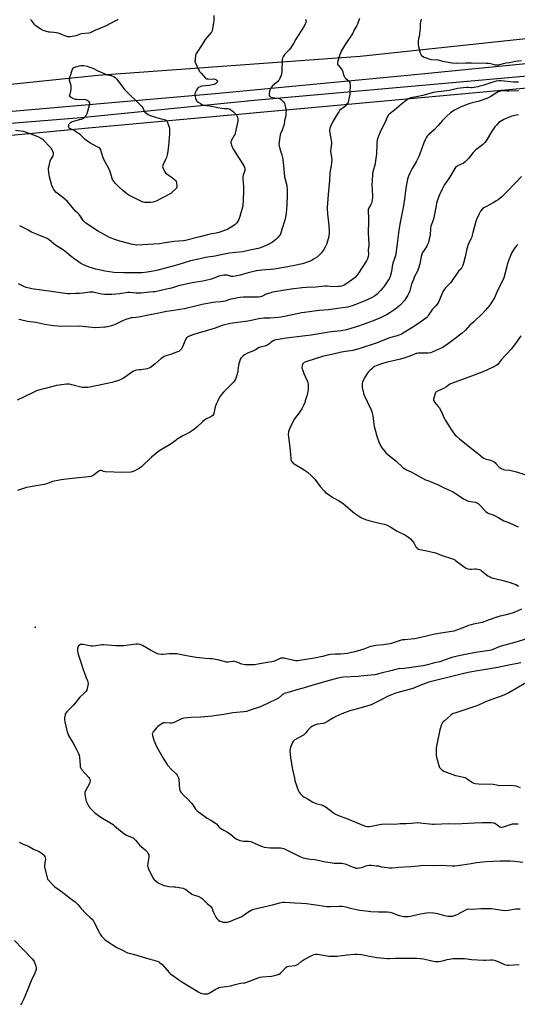
# Model space of a CAD drawing. Units: inches. Extents: x 1171770 to 1177770, y 533459 to 537459.
# Drawn here: x 1174311 to 1174738, y 535313 to 536157 of the extents above; entities that cross this region are included whole.
import ezdxf

# ---------------------------------------------------------------- set-up
doc = ezdxf.new("R2010")
doc.units = ezdxf.units.IN
doc.header["$MEASUREMENT"] = 0
for name, color, linetype in [('ELEV-Spot Elevation', 7, 'Continuous'), ('NTRL-Farm Land', 3, 'Continuous'), ('TRANS-Road', 130, 'Continuous'), ('Undefined', 1, 'Continuous')]:
    doc.layers.add(name, color=color, linetype=linetype)

msp = doc.modelspace()

# ---------------------------------------------------------------- linework, layer by layer
at = {"layer": 'ELEV-Spot Elevation'}
msp.add_point((1174324.35, 535636.36, 310.31), dxfattribs=at)
at = {"layer": 'NTRL-Farm Land'}
msp.add_lwpolyline([(1173618.96, 535110.3), (1173565.81, 535480.41), (1173632.18, 535493), (1173653.33, 535501.35), (1173672.82, 535513.43), (1173701.82, 535537.16), (1173720.86, 535872.62), (1173730.33, 535963.43), (1173743.99, 535986.07), (1173769.22, 536006.31), (1173833.27, 536016.11), (1174164.76, 536044.95), (1174373.21, 536064.66), (1174834.04, 536106.74)], dxfattribs=at)
msp.add_polyline3d([(1174809.32, 536147.6, 0), (1174603.03, 536125.51, 0), (1174377.97, 536109.3, 0), (1174150.41, 536085.73, 0), (1173853.45, 536056.84, 0), (1173680.09, 536039.23, 0)], dxfattribs=at)
at = {"layer": 'TRANS-Road'}
for points in [[(1173635.49, 536018.89), (1173790.02, 536029.25), (1173928.17, 536042.84), (1174049.6, 536053.46), (1174178.25, 536067.8), (1174294.79, 536077.66), (1174478.57, 536093.7), (1174643.79, 536109.49), (1174782.84, 536123.21)], [(1174772.02, 536110.86), (1174512.01, 536087.74), (1174363.75, 536072.92), (1174228.88, 536062.09), (1174086.74, 536047.08), (1173990.15, 536039.32), (1173851.43, 536027.59), (1173746.92, 536016.34), (1173704.45, 536011.77)]]:
    msp.add_lwpolyline(points, dxfattribs=at)
at = {"layer": 'Undefined'}
for points, elevation in [([(1174477.48, 536160.69), (1174477.4, 536155.92), (1174477.31, 536154.22), (1174476.02, 536147.83), (1174475.68, 536146.72), (1174475.26, 536145.97), (1174471.72, 536142.01), (1174470.14, 536140.03), (1174467.5, 536135.72), (1174462.52, 536128.32), (1174462.17, 536127.52), (1174461.91, 536126.37), (1174461.38, 536122.82), (1174461.28, 536121.36), (1174461.43, 536120.53), (1174461.96, 536119.22), (1174465.26, 536112.71), (1174466.51, 536111.11), (1174470.23, 536107.01), (1174470.67, 536106.68), (1174471.15, 536106.44), (1174472.26, 536106.24), (1174475.18, 536106.13), (1174477.55, 536106.27), (1174478.33, 536106.18), (1174479.33, 536105.7), (1174480.21, 536105.04), (1174480.65, 536104.49), (1174480.69, 536104.11), (1174480.52, 536103.71), (1174480.22, 536103.3), (1174479.24, 536102.34), (1174478.51, 536101.9), (1174477.41, 536101.48), (1174475.99, 536101.14), (1174473.4, 536100.7), (1174467.04, 536100), (1174465.72, 536099.56), (1174464.26, 536098.81), (1174463.46, 536098.11), (1174462.62, 536096.61), (1174461.36, 536093.65), (1174461.18, 536092.83), (1174461.19, 536092.27), (1174461.41, 536091.13), (1174461.87, 536089.41), (1174462.15, 536088.58), (1174462.53, 536087.82), (1174463.06, 536087.23), (1174464.15, 536086.36), (1174466.03, 536085.05), (1174467.27, 536084.32), (1174468.2, 536083.93), (1174469.26, 536083.66), (1174475.41, 536082.8), (1174480.83, 536081.85), (1174484.42, 536081.13), (1174486.46, 536080.92), (1174489.37, 536080.84), (1174490.66, 536080.59), (1174491.35, 536080.3), (1174492.07, 536079.83), (1174494.3, 536077.95), (1174497.1, 536074.87), (1174497.6, 536074.16), (1174497.91, 536073.41), (1174498.21, 536071.52), (1174498.15, 536070.12), (1174495.82, 536059.71), (1174495.45, 536058.6), (1174495.07, 536057.8), (1174492.36, 536053.19), (1174492.09, 536052.4), (1174492.04, 536051.36), (1174492.25, 536050.52), (1174492.69, 536049.42), (1174494.16, 536046.16), (1174494.83, 536044.89), (1174496.59, 536041.98), (1174501.78, 536034.11), (1174503.5, 536031.15), (1174504.05, 536029.85), (1174504.23, 536028.41), (1174504.17, 536027.85), (1174503.93, 536027.03), (1174502.7, 536023.98), (1174502.46, 536022.3), (1174502.43, 536020.58), (1174502.84, 536013.9), (1174502.84, 536011.31), (1174502.57, 536001.71), (1174502.25, 535998.22), (1174501.97, 535996.25), (1174499.88, 535988.29), (1174499.09, 535985.8), (1174498.23, 535984.28), (1174497.23, 535982.86), (1174496.49, 535982.13), (1174495.44, 535981.32), (1174492.32, 535979.2), (1174489.52, 535977.53), (1174487.6, 535976.73), (1174481.77, 535974.54), (1174479.6, 535974.06), (1174475.66, 535973.53), (1174473.2, 535973.05), (1174465.62, 535970.93), (1174453.14, 535967.88), (1174451.37, 535967.54), (1174443.37, 535966.84), (1174433.96, 535965.36), (1174431.05, 535965.03), (1174426.06, 535964.62), (1174411.45, 535963.91), (1174409.86, 535963.99), (1174407.9, 535964.36), (1174403.37, 535965.42), (1174396.91, 535967.21), (1174394.42, 535967.95), (1174391.75, 535968.87), (1174387.38, 535970.76), (1174385.52, 535971.65), (1174377.85, 535976.02), (1174367.82, 535982.74), (1174366.69, 535983.71), (1174365.45, 535984.99), (1174364.76, 535985.91), (1174362.74, 535989.04), (1174362.04, 535989.96), (1174360.89, 535991.26), (1174358.83, 535993.05), (1174357.64, 535994.29), (1174353.22, 535999.9), (1174351.94, 536001.1), (1174347.94, 536004.53), (1174343.08, 536008.28), (1174342.05, 536009.27), (1174340.93, 536010.55), (1174340.31, 536011.51), (1174339.27, 536013.54), (1174338.69, 536014.84), (1174338.33, 536015.95), (1174336.64, 536022.46), (1174335.95, 536026.42), (1174335.76, 536028.73), (1174335.76, 536029.9), (1174335.87, 536030.77), (1174337.09, 536035.65), (1174337.36, 536036.49), (1174337.73, 536037.29), (1174339.29, 536039.84), (1174339.69, 536040.62), (1174339.99, 536041.68), (1174340.01, 536042.22), (1174339.92, 536042.76), (1174339.4, 536044.09), (1174338.5, 536045.92), (1174337.9, 536046.8), (1174337.04, 536047.83), (1174331.04, 536053.95), (1174329.37, 536055.15), (1174327.44, 536056.24), (1174325.96, 536056.94), (1174324.1, 536057.69), (1174319.22, 536059.56), (1174315.94, 536060.68), (1174314.24, 536061.08), (1174307.49, 536061.98)], 322), ([(1174602.53, 536157.99), (1174600.66, 536153.05), (1174600.12, 536152.03), (1174597.88, 536148.32), (1174596.69, 536145.57), (1174590.07, 536135.63), (1174586.81, 536130.03), (1174586.1, 536128.45), (1174585.59, 536127.08), (1174583.57, 536120.28), (1174583.5, 536119.72), (1174583.55, 536119.18), (1174583.85, 536118.43), (1174584.19, 536117.98), (1174585.98, 536116.11), (1174587.11, 536114.49), (1174587.8, 536113.28), (1174588.17, 536112.22), (1174588.81, 536109.47), (1174589.27, 536108.48), (1174589.92, 536107.59), (1174590.49, 536106.97), (1174592.86, 536104.95), (1174593.54, 536104.13), (1174594.08, 536103.24), (1174594.3, 536102.45), (1174594.36, 536101.31), (1174594.24, 536094.58), (1174594.15, 536093.13), (1174592.96, 536087.39), (1174592.65, 536086.31), (1174592.29, 536085.57), (1174591.15, 536083.98), (1174590.06, 536082.7), (1174589.21, 536082), (1174586.45, 536080.1), (1174585.37, 536079.07), (1174584.61, 536078.16), (1174582.56, 536074.54), (1174579.42, 536069.26), (1174577.51, 536065.41), (1174576.92, 536063.84), (1174576.74, 536062.54), (1174576.78, 536061.45), (1174577.7, 536056.65), (1174578.37, 536051.92), (1174578.34, 536050.77), (1174577.81, 536046.76), (1174577.67, 536044.43), (1174578.45, 536039.01), (1174578.62, 536036.96), (1174578.22, 536031.64), (1174577.38, 536027.36), (1174577.11, 536025.46), (1174576.63, 536019.12), (1174575.48, 536007.18), (1174574.91, 535999.86), (1174574.79, 535995.96), (1174574.82, 535994.47), (1174575.39, 535987.67), (1174575.85, 535983.36), (1174576.32, 535975.99), (1174576.31, 535974.23), (1174576.08, 535971.31), (1174575.69, 535969.33), (1174574.18, 535964.39), (1174573.33, 535962.56), (1174571.92, 535960.02), (1174569.8, 535957.21), (1174568.62, 535955.93), (1174566.04, 535953.64), (1174563.12, 535951.66), (1174561.85, 535950.94), (1174560.06, 535950.19), (1174553.47, 535947.92), (1174546.71, 535946.36), (1174537.53, 535944.5), (1174529.15, 535943.15), (1174518.73, 535942.24), (1174514, 535941.67), (1174507.1, 535940.04), (1174499.99, 535938.21), (1174495.67, 535937.25), (1174493.95, 535936.94), (1174493.37, 535936.91), (1174492.59, 535937), (1174489.97, 535937.86), (1174488.84, 535938.06), (1174486.5, 535938.12), (1174484.71, 535937.9), (1174481.75, 535937.17), (1174475.58, 535934.73), (1174470.76, 535933.49), (1174468.18, 535932.92), (1174460.75, 535931.85), (1174456.47, 535931.02), (1174447.3, 535928.95), (1174441.12, 535927.06), (1174436.85, 535925.95), (1174427.13, 535923.91), (1174425.41, 535923.67), (1174419.82, 535923.2), (1174415.07, 535922.67), (1174413.01, 535922.55), (1174410.65, 535922.56), (1174405.37, 535923.18), (1174403.45, 535923.22), (1174402.11, 535923.05), (1174398.44, 535922.29), (1174397.01, 535922.08), (1174390.02, 535921.64), (1174386.26, 535921.56), (1174383.93, 535921.6), (1174381.59, 535921.82), (1174376.32, 535923.03), (1174374.27, 535923.38), (1174373.09, 535923.49), (1174371.08, 535923.39), (1174365.13, 535922.72), (1174362.25, 535922.47), (1174358.9, 535922.4), (1174354.18, 535922.15), (1174352.08, 535922.18), (1174336.11, 535924.26), (1174329.73, 535925.27), (1174321.56, 535926.45), (1174319.08, 535926.97), (1174316.53, 535927.64), (1174315.14, 535928.09), (1174309.87, 535930.55)], 318), ([(1174555.97, 536157.22), (1174556.29, 536156.76), (1174556.52, 536156.26), (1174556.63, 536155.15), (1174556.53, 536154.6), (1174556.23, 536153.8), (1174554.48, 536150.47), (1174547.9, 536140.31), (1174545.81, 536136.71), (1174543.22, 536132.52), (1174542.12, 536131.16), (1174538.29, 536127.39), (1174537.75, 536126.7), (1174537.17, 536125.7), (1174536.45, 536124.12), (1174536.18, 536123.01), (1174535.88, 536113), (1174535.49, 536110.19), (1174535.05, 536108.55), (1174533.95, 536106.18), (1174533.52, 536105.43), (1174533.04, 536104.78), (1174532.01, 536103.79), (1174528.16, 536100.61), (1174527.53, 536100), (1174526.98, 536099.31), (1174526.16, 536098.09), (1174525.75, 536097.32), (1174525.48, 536096.51), (1174525.32, 536095.67), (1174525.03, 536093.38), (1174524.99, 536092.28), (1174525.16, 536091.57), (1174525.46, 536091.22), (1174525.89, 536090.95), (1174526.62, 536090.66), (1174528.77, 536090.11), (1174529.89, 536089.96), (1174532.67, 536089.8), (1174533.81, 536089.51), (1174534.52, 536089.08), (1174535.2, 536088.55), (1174536.94, 536087.04), (1174537.74, 536086.23), (1174538.18, 536085.53), (1174538.53, 536084.42), (1174539.33, 536080.31), (1174539.49, 536078.84), (1174539.41, 536076.79), (1174539.22, 536074.75), (1174538.23, 536070.72), (1174537.77, 536067.11), (1174537.36, 536065.72), (1174536.2, 536062.43), (1174534.82, 536059.3), (1174534.44, 536058.24), (1174533.45, 536052.44), (1174533.26, 536050.41), (1174533.46, 536048.98), (1174534.07, 536046.44), (1174535.89, 536041.31), (1174536.42, 536039.05), (1174536.76, 536037.09), (1174537.07, 536034.59), (1174537.67, 536028.95), (1174538.24, 536022.34), (1174538.68, 536020.37), (1174539.89, 536015.92), (1174540.17, 536014.51), (1174540.37, 536010.62), (1174540.44, 536007.33), (1174540.25, 535998.4), (1174539.96, 535994.28), (1174539.21, 535989.2), (1174538.3, 535985.18), (1174535.91, 535977.1), (1174534.61, 535973.3), (1174533.91, 535972.07), (1174532.45, 535970.31), (1174530.57, 535968.6), (1174527.77, 535966.35), (1174525.14, 535964.79), (1174523.07, 535963.78), (1174517.43, 535961.46), (1174515.56, 535960.88), (1174508.5, 535959.6), (1174502.38, 535958.14), (1174496.31, 535957.52), (1174490.92, 535956.83), (1174482.34, 535955.28), (1174478.59, 535954.49), (1174470.39, 535953.11), (1174465.74, 535952.21), (1174457.6, 535950.25), (1174446.51, 535946.95), (1174429.54, 535942.28), (1174427.27, 535941.78), (1174420.28, 535940.54), (1174416.1, 535940.05), (1174412.42, 535939.94), (1174400, 535940.21), (1174391.65, 535940.48), (1174387.92, 535940.86), (1174384.19, 535941.46), (1174376.17, 535943.31), (1174372.47, 535944.36), (1174370.58, 535944.99), (1174365.77, 535947.06), (1174363.24, 535948.31), (1174361.51, 535949.44), (1174355.12, 535954.18), (1174351.58, 535957.17), (1174348.68, 535959.45), (1174341.81, 535963.68), (1174336.24, 535968.21), (1174334.46, 535969.53), (1174333.14, 535970.19), (1174328.21, 535972.09), (1174321.27, 535975.05), (1174318.15, 535976.69), (1174315.25, 535978.35), (1174311.65, 535980.02), (1174310.99, 535980.42)], 320), ([(1174395.45, 536157.35), (1174394.51, 536156.67), (1174393.22, 536155.94), (1174385.12, 536151.67), (1174375.36, 536147.67), (1174372.68, 536146.2), (1174371.78, 536145.81), (1174370.42, 536145.52), (1174363.81, 536144.76), (1174362.44, 536144.36), (1174359.19, 536143.15), (1174357.81, 536142.8), (1174354.37, 536142.4), (1174352.67, 536142.33), (1174351.83, 536142.48), (1174351.02, 536142.74), (1174345.62, 536144.9), (1174343.98, 536145.47), (1174342.55, 536145.77), (1174340.23, 536146.11), (1174337.16, 536146.2), (1174336.07, 536146.31), (1174334.13, 536146.85), (1174331.12, 536147.89), (1174329.03, 536149.03), (1174325.97, 536150.91), (1174324.75, 536151.76), (1174323.86, 536152.68), (1174321.3, 536156.05), (1174320.38, 536157.14)], 324), ([(1174655.36, 536157.53), (1174654.69, 536154.79), (1174654.57, 536153.63), (1174654.46, 536149.76), (1174654.04, 536145.32), (1174653.82, 536143.86), (1174652.97, 536140.66), (1174652.81, 536138.6), (1174652.75, 536135.63), (1174652.92, 536134.17), (1174654.59, 536128.49), (1174655, 536127.41), (1174655.45, 536126.7), (1174656.52, 536125.77), (1174658, 536124.83), (1174659.63, 536124.19), (1174662.7, 536123.22), (1174664.33, 536122.96), (1174669.64, 536122.49), (1174675.17, 536121.27), (1174681.86, 536120.02), (1174686.05, 536119.83), (1174693.4, 536120.07), (1174698.64, 536120.14), (1174711.39, 536119.75), (1174713.14, 536119.63), (1174714.87, 536119.41), (1174718.81, 536118.45), (1174720.47, 536118.33), (1174721.9, 536118.41), (1174722.87, 536118.57), (1174727.11, 536119.86), (1174728.19, 536120.11), (1174731.12, 536120.45), (1174736.35, 536121.39), (1174741.47, 536122.12)], 316), ([(1174738.93, 536103.6), (1174735.98, 536103.41), (1174734.63, 536103.48), (1174723.82, 536104.63), (1174722.07, 536104.68), (1174719.73, 536104.3), (1174717.73, 536103.83), (1174708.26, 536100.71), (1174705.52, 536099.93), (1174703.8, 536099.55), (1174699.09, 536098.75), (1174698.15, 536098.72), (1174695.76, 536098.82), (1174694.17, 536098.77), (1174686.42, 536097.95), (1174684.29, 536097.58), (1174679.37, 536096.45), (1174676.76, 536095.96), (1174675.02, 536095.72), (1174669.85, 536095.2), (1174667.64, 536094.88), (1174665.81, 536094.52), (1174662.66, 536093.71), (1174656.82, 536091.94), (1174651.3, 536090.98), (1174646.14, 536089.93), (1174644.61, 536089.27), (1174642.72, 536087.95), (1174638.37, 536084.55), (1174632.58, 536079.52), (1174628.62, 536076.72), (1174627.46, 536075.54), (1174626.97, 536074.87), (1174626.56, 536074.11), (1174624.14, 536068.5), (1174620.71, 536062.13), (1174618.16, 536055.63), (1174617.71, 536053.98), (1174617.25, 536050.93), (1174617.01, 536041.68), (1174616.28, 536036.23), (1174615.76, 536033.39), (1174613.83, 536026.49), (1174613.47, 536024.06), (1174613.08, 536014.84), (1174613.17, 536011.38), (1174613.56, 536005.75), (1174613.53, 536004.59), (1174613.32, 536002.87), (1174613.02, 536000.87), (1174612.75, 535999.77), (1174612.26, 535998.74), (1174610.28, 535995.33), (1174609.98, 535994.59), (1174609.8, 535993.54), (1174609.8, 535992.15), (1174610.22, 535987.77), (1174610.25, 535985.43), (1174610.2, 535982.51), (1174609.79, 535976.16), (1174609.74, 535974.43), (1174610.46, 535964.75), (1174610.39, 535963.53), (1174609.91, 535959.74), (1174610.03, 535955.83), (1174609.78, 535954.15), (1174609.18, 535951.93), (1174608.45, 535950.38), (1174601.72, 535939.68), (1174600, 535937.42), (1174598.63, 535935.94), (1174595.69, 535933.65), (1174591.58, 535930.83), (1174589.36, 535929.56), (1174588.33, 535929.14), (1174586.92, 535928.73), (1174585.19, 535928.36), (1174584.03, 535928.23), (1174579.09, 535928.11), (1174574.63, 535928.65), (1174572.69, 535928.72), (1174565, 535927.65), (1174557.28, 535927.51), (1174553.26, 535927.22), (1174543.97, 535925.98), (1174527.94, 535923.36), (1174525.65, 535922.74), (1174522.54, 535921.76), (1174521.74, 535921.4), (1174519.21, 535919.95), (1174518.54, 535919.7), (1174517.5, 535919.48), (1174515.73, 535919.32), (1174507.06, 535919.29), (1174502.87, 535919.16), (1174500.18, 535919.01), (1174498.12, 535918.76), (1174491.03, 535917.23), (1174487.12, 535915.89), (1174485.44, 535915.48), (1174483.46, 535915.21), (1174479.13, 535915.05), (1174476.57, 535914.7), (1174467.56, 535912.92), (1174459.59, 535911.05), (1174454.48, 535909.69), (1174452.48, 535909.28), (1174448.77, 535908.61), (1174441.14, 535907.6), (1174436.93, 535906.88), (1174428.9, 535905.25), (1174421.4, 535903.93), (1174413.22, 535902.2), (1174407.67, 535901.61), (1174406.28, 535901.4), (1174404.91, 535901.02), (1174402.16, 535900.09), (1174399.14, 535898.95), (1174397.51, 535898.21), (1174392.98, 535895.83), (1174391.4, 535895.12), (1174389.83, 535894.65), (1174386.23, 535893.79), (1174384.8, 535893.5), (1174383.64, 535893.37), (1174375.87, 535892.95), (1174367.87, 535893.87), (1174362.02, 535894.38), (1174347.18, 535894.04), (1174340.08, 535894.52), (1174332.66, 535895.71), (1174324.86, 535897.55), (1174317.82, 535898.37), (1174311.73, 535899.74), (1174310.27, 535899.98)], 316), ([(1174738.94, 536096.04), (1174730.58, 536095.7), (1174729.09, 536095.72), (1174725.32, 536096.04), (1174724.22, 536095.98), (1174723.39, 536095.8), (1174721.47, 536095.07), (1174719.87, 536094.32), (1174715.12, 536091.28), (1174712.91, 536089.98), (1174711.63, 536089.34), (1174705.2, 536087.14), (1174697.1, 536085.07), (1174693.81, 536084.11), (1174688.98, 536082), (1174684.05, 536079.45), (1174682.52, 536078.58), (1174680.36, 536077.07), (1174677.16, 536074.13), (1174673.66, 536070.53), (1174669.67, 536065.99), (1174666.38, 536062.75), (1174661.93, 536058.66), (1174660.55, 536057.09), (1174659.68, 536055.9), (1174658.74, 536054.07), (1174657.52, 536051.39), (1174654.14, 536042.03), (1174653.25, 536039.86), (1174651.1, 536035.32), (1174647.63, 536029.62), (1174645.52, 536025.43), (1174644.43, 536023.04), (1174643.59, 536020.3), (1174642.18, 536012.6), (1174641.02, 536003.09), (1174640.14, 535997.63), (1174637.21, 535983.09), (1174636.16, 535976.64), (1174634.43, 535963.06), (1174633.7, 535956.6), (1174633.21, 535954.53), (1174631.15, 535948.28), (1174630.54, 535945.46), (1174629.84, 535941.09), (1174628.64, 535936.87), (1174628.33, 535936.05), (1174627.78, 535935.01), (1174624.85, 535930.25), (1174624.02, 535929.04), (1174622.55, 535927.27), (1174620.4, 535924.88), (1174617.49, 535921.88), (1174615.24, 535920.14), (1174613.23, 535918.99), (1174606.32, 535915.83), (1174602.17, 535914.03), (1174596.07, 535911.7), (1174592.24, 535910.69), (1174583.94, 535909.37), (1174575.97, 535908.49), (1174567.86, 535907.73), (1174561.65, 535907.05), (1174555.31, 535906.18), (1174552.75, 535905.76), (1174546.47, 535904.49), (1174536.61, 535902.3), (1174534.92, 535901.99), (1174532.79, 535901.76), (1174525.89, 535901.28), (1174520.47, 535901.11), (1174518.22, 535900.9), (1174516.24, 535900.6), (1174509.59, 535899.2), (1174506.68, 535898.7), (1174491.83, 535896.74), (1174484.56, 535894.95), (1174478.55, 535892.75), (1174472.93, 535890.92), (1174471.23, 535890.41), (1174466.88, 535889.31), (1174461.36, 535887.54), (1174459.44, 535886.88), (1174455.92, 535885.44), (1174454.88, 535884.93), (1174454.11, 535884.34), (1174453.47, 535883.46), (1174452.81, 535882.14), (1174450.65, 535876.73), (1174450.05, 535875.42), (1174449.56, 535874.72), (1174448.78, 535873.86), (1174447.47, 535872.75), (1174446.43, 535872.24), (1174442.53, 535870.84), (1174440.3, 535870.11), (1174436.42, 535869.03), (1174434.93, 535868.35), (1174433.79, 535867.65), (1174432.38, 535866.57), (1174427.16, 535862.12), (1174423.13, 535859.08), (1174421.89, 535858.33), (1174420.2, 535857.9), (1174414.95, 535857.07), (1174413.78, 535856.93), (1174411.23, 535856.79), (1174409.93, 535856.41), (1174408.69, 535855.84), (1174407.7, 535855.26), (1174399.95, 535849.93), (1174398.22, 535848.9), (1174396.68, 535848.17), (1174395.61, 535847.76), (1174390.08, 535846.18), (1174378.15, 535843.48), (1174369.4, 535841.94), (1174367.64, 535841.72), (1174365.88, 535841.72), (1174364.73, 535841.87), (1174355.73, 535844.22), (1174353.71, 535844.56), (1174351.11, 535844.59), (1174349.2, 535844.51), (1174342.54, 535843.41), (1174340.53, 535842.96), (1174332.96, 535840.92), (1174328.2, 535839.79), (1174325.37, 535838.92), (1174323.75, 535838.19), (1174313.61, 535833.13), (1174308.81, 535831)], 314), ([(1174738.87, 536075.43), (1174737.17, 536075.11), (1174733.24, 536074.21), (1174728.76, 536072.68), (1174726.13, 536071.57), (1174723.36, 536069.88), (1174722, 536068.79), (1174719.96, 536066.74), (1174718.66, 536065.19), (1174715.6, 536061.01), (1174711.07, 536053.31), (1174710.08, 536051.85), (1174709.1, 536050.8), (1174708.01, 536049.83), (1174702.31, 536045.54), (1174700.94, 536044.4), (1174699.81, 536043.1), (1174695.89, 536038.11), (1174694.03, 536036.04), (1174692.95, 536035.14), (1174691.55, 536034.18), (1174686.58, 536031.74), (1174685.85, 536031.31), (1174685.2, 536030.79), (1174684.23, 536029.47), (1174679.63, 536021.7), (1174676.39, 536017.24), (1174675.44, 536015.76), (1174673.22, 536011.91), (1174670.96, 536006.92), (1174669.91, 536004.19), (1174668.6, 535999.89), (1174668.07, 535997.59), (1174665.97, 535986.2), (1174665.43, 535984.54), (1174664.11, 535981.42), (1174663.73, 535980.1), (1174663.48, 535978.44), (1174662.95, 535971.98), (1174662.32, 535969.07), (1174661.58, 535966.19), (1174661, 535964.82), (1174659.77, 535962.44), (1174656.62, 535957.53), (1174655.83, 535956.02), (1174655.28, 535954.14), (1174654.24, 535947.67), (1174653.18, 535943.94), (1174652.41, 535942.09), (1174649.45, 535936.29), (1174648.66, 535934.44), (1174647.14, 535930.37), (1174645.5, 535924.54), (1174644.86, 535922.78), (1174643.92, 535920.99), (1174641.68, 535917.22), (1174640.76, 535916.06), (1174638.54, 535913.64), (1174637.04, 535912.21), (1174632.66, 535908.66), (1174628.6, 535905.75), (1174626.31, 535904.39), (1174620.35, 535901.37), (1174614.25, 535898.81), (1174601.68, 535894.41), (1174591.33, 535891.19), (1174586.79, 535890.41), (1174578.08, 535889.47), (1174561.05, 535886.71), (1174556.07, 535886.04), (1174537.58, 535883.78), (1174532.97, 535883.04), (1174530.44, 535882.52), (1174529.11, 535881.99), (1174527.58, 535881.16), (1174524.65, 535878.87), (1174522.88, 535877.9), (1174521.29, 535877.26), (1174518.26, 535876.57), (1174516.36, 535875.94), (1174513.2, 535874.12), (1174510.93, 535872.96), (1174509.39, 535872.24), (1174505.94, 535870.89), (1174503.77, 535869.73), (1174502.68, 535868.89), (1174501.1, 535867.31), (1174500.43, 535866.44), (1174500.08, 535865.66), (1174498.75, 535860.88), (1174498.24, 535856.28), (1174498.03, 535855.13), (1174496.66, 535850.54), (1174496.02, 535848.89), (1174495.12, 535847.42), (1174494.09, 535846.04), (1174485.89, 535837.8), (1174484.2, 535835.82), (1174482.47, 535833.47), (1174480.81, 535830.4), (1174479.44, 535827.52), (1174478.76, 535825.11), (1174477.56, 535819.5), (1174477.25, 535818.73), (1174476.61, 535817.88), (1174475.83, 535817.14), (1174474.9, 535816.52), (1174470.67, 535814.52), (1174469.44, 535813.77), (1174467.66, 535812.26), (1174463.04, 535807.77), (1174461, 535806.18), (1174459.11, 535804.83), (1174456.56, 535803.26), (1174451.02, 535800.52), (1174448, 535798.8), (1174446.81, 535798.01), (1174443.97, 535795.73), (1174441.03, 535793.59), (1174431.81, 535788.23), (1174430.32, 535787.29), (1174424.03, 535782.23), (1174415.47, 535773.78), (1174413.81, 535772.66), (1174409.81, 535770.43), (1174407.6, 535769.6), (1174406.31, 535769.31), (1174399.33, 535769.04), (1174384.37, 535769.64), (1174382.93, 535769.89), (1174381.18, 535770.63), (1174380.18, 535770.64), (1174379.43, 535770.39), (1174378.69, 535769.95), (1174375.17, 535767.3), (1174373.99, 535766.5), (1174372.8, 535765.89), (1174372, 535765.64), (1174367.36, 535765.06), (1174361.41, 535764.52), (1174351.17, 535763.12), (1174346.45, 535762.73), (1174345.01, 535762.5), (1174339.02, 535761.11), (1174333.9, 535759.3), (1174332.06, 535758.76), (1174316.79, 535755.99), (1174315.09, 535755.62), (1174309.12, 535753.67)], 312), ([(1174741.34, 536022.64), (1174736.78, 536017.64), (1174734.24, 536015.15), (1174730.48, 536011.18), (1174724.49, 536005.14), (1174721.26, 536002.67), (1174719.34, 536001.39), (1174717.11, 536000.09), (1174710.68, 535996.68), (1174709.21, 535995.82), (1174707.94, 535994.78), (1174706.28, 535992.78), (1174705.19, 535990.74), (1174702.86, 535985.72), (1174702.21, 535984.1), (1174699.68, 535974.61), (1174698.41, 535970.14), (1174697.91, 535968.9), (1174696.07, 535965.17), (1174694.53, 535960.56), (1174693.02, 535953.82), (1174691.65, 535948.48), (1174690.98, 535946.25), (1174690.33, 535944.66), (1174689.57, 535943.6), (1174687.63, 535941.74), (1174686.72, 535940.64), (1174680.76, 535931.92), (1174678.98, 535929.99), (1174676.23, 535927.33), (1174675.32, 535926.2), (1174674.72, 535925.21), (1174673.7, 535923.15), (1174670.41, 535915.62), (1174669.64, 535914.05), (1174668.99, 535913.12), (1174667.92, 535911.8), (1174665.04, 535908.81), (1174661.46, 535903.41), (1174660.76, 535902.5), (1174660.14, 535901.89), (1174655.92, 535898.76), (1174648.89, 535893.84), (1174639.42, 535887.97), (1174638.13, 535887.29), (1174636.26, 535886.53), (1174634.81, 535886.08), (1174628.19, 535884.42), (1174617.56, 535880.13), (1174601.9, 535874.94), (1174596.67, 535873.63), (1174590.52, 535872.64), (1174586.92, 535871.96), (1174578.59, 535870.02), (1174571.53, 535868.56), (1174556.33, 535863.73), (1174555.1, 535863.13), (1174554.08, 535862.32), (1174553.65, 535861.67), (1174553.21, 535860.37), (1174553.04, 535859.3), (1174553.12, 535858.47), (1174553.55, 535857.09), (1174554.81, 535853.81), (1174557.6, 535847.53), (1174558.02, 535846.13), (1174558.36, 535844.42), (1174558.45, 535842.94), (1174558.37, 535840.27), (1174557.77, 535836.83), (1174557.23, 535834.56), (1174555.98, 535830.35), (1174555.48, 535828.99), (1174554.3, 535826.32), (1174552.85, 535823.55), (1174551.63, 535821.54), (1174550.63, 535820.08), (1174546.8, 535814.96), (1174545.61, 535812.97), (1174542.58, 535806.98), (1174541.99, 535805.66), (1174541.59, 535803.95), (1174541.32, 535801.3), (1174541.46, 535799.57), (1174543, 535787.9), (1174543.16, 535783.71), (1174543.42, 535781.45), (1174543.65, 535780.05), (1174543.87, 535779.26), (1174544.11, 535778.76), (1174544.62, 535778.09), (1174545.62, 535777.06), (1174546.54, 535776.34), (1174554.27, 535771.81), (1174556.23, 535770.51), (1174557.84, 535769.26), (1174561.32, 535766.13), (1174562.8, 535764.74), (1174564.17, 535763.29), (1174568.84, 535756.95), (1174572.03, 535753.14), (1174573.25, 535751.89), (1174574.67, 535750.84), (1174579.56, 535747.51), (1174584.99, 535744.57), (1174588.83, 535742.11), (1174590.2, 535740.99), (1174596.7, 535735.22), (1174598.1, 535734.12), (1174604.22, 535730.14), (1174605.51, 535729.49), (1174607.67, 535728.64), (1174610.52, 535727.79), (1174618.37, 535725.8), (1174623.59, 535724.65), (1174625.52, 535724.05), (1174629.35, 535721.99), (1174634.73, 535718.6), (1174641.85, 535715.34), (1174644.77, 535713.39), (1174646.07, 535712.24), (1174648.95, 535708.62), (1174650.88, 535705.3), (1174651.36, 535704.59), (1174652.27, 535703.64), (1174652.94, 535703.23), (1174654.33, 535702.88), (1174660.17, 535701.95), (1174667.49, 535700.07), (1174668.6, 535699.7), (1174672.39, 535698.1), (1174683.04, 535694.59), (1174684.1, 535694.14), (1174684.84, 535693.67), (1174692.3, 535687.97), (1174693.23, 535687.31), (1174693.97, 535686.9), (1174695.36, 535686.5), (1174697.38, 535686.2), (1174698.53, 535686.19), (1174701.4, 535686.41), (1174702.54, 535686.43), (1174704, 535686.23), (1174705.44, 535685.87), (1174706.23, 535685.52), (1174706.94, 535685.05), (1174712.64, 535680.54), (1174713.87, 535679.71), (1174714.91, 535679.15), (1174716.01, 535678.8), (1174724.38, 535676.73), (1174731.73, 535674.69), (1174733.95, 535673.96), (1174736.66, 535672.85), (1174738.87, 535671.52)], 310), ([(1174738.36, 535964.47), (1174737.13, 535963.26), (1174735.57, 535961.55), (1174734.45, 535959.92), (1174732.86, 535957.04), (1174731.61, 535954.04), (1174729.16, 535947.14), (1174728.72, 535945.51), (1174727.52, 535940.08), (1174726.27, 535935.91), (1174720.34, 535923.43), (1174718.16, 535918.56), (1174717.18, 535916.79), (1174714.28, 535912.49), (1174710.34, 535907.83), (1174707.8, 535905.24), (1174700.4, 535898.12), (1174697.16, 535895.19), (1174692.96, 535890.64), (1174690.58, 535888.49), (1174689.23, 535887.39), (1174684.37, 535883.78), (1174678.7, 535879.43), (1174675.11, 535876.97), (1174673.88, 535876.21), (1174672.57, 535875.56), (1174664.73, 535872.11), (1174663.2, 535871.58), (1174661.3, 535871.28), (1174652.76, 535871.11), (1174651.57, 535871.01), (1174650.8, 535870.85), (1174649.51, 535870.4), (1174645.6, 535868.69), (1174640.59, 535866.95), (1174637.48, 535866.16), (1174626.39, 535863.62), (1174622.15, 535862.35), (1174618.25, 535861.02), (1174616.62, 535860.41), (1174615.37, 535859.77), (1174614.17, 535858.93), (1174612.62, 535857.62), (1174611.18, 535856.25), (1174609.86, 535854.84), (1174609, 535853.7), (1174607.23, 535851.05), (1174606.63, 535850.06), (1174606.11, 535848.99), (1174605.13, 535846.49), (1174604.84, 535845.14), (1174604.64, 535843.5), (1174604.64, 535842.66), (1174604.74, 535841.79), (1174605.48, 535838.01), (1174605.85, 535836.89), (1174606.54, 535835.26), (1174608.99, 535829.89), (1174612.12, 535823.32), (1174613.01, 535821.2), (1174613.38, 535819.78), (1174613.83, 535817.45), (1174615.14, 535808.35), (1174615.54, 535806.33), (1174617.46, 535799.32), (1174619.25, 535794.63), (1174620.08, 535792.78), (1174621.68, 535790.18), (1174624.35, 535786.66), (1174625.3, 535785.54), (1174626.36, 535784.58), (1174629.52, 535782.05), (1174633.67, 535778.93), (1174639.56, 535773.3), (1174641.01, 535772.28), (1174642.8, 535771.2), (1174646.67, 535769.45), (1174653.42, 535765.67), (1174659.09, 535762.8), (1174660.93, 535761.99), (1174665.07, 535760.51), (1174668.82, 535758.92), (1174675.13, 535755.79), (1174680.11, 535753.63), (1174682.7, 535752.36), (1174684.46, 535751.34), (1174691.52, 535746.51), (1174694.04, 535745.16), (1174695.09, 535744.72), (1174695.94, 535744.48), (1174701.65, 535743.43), (1174702.46, 535743.21), (1174703.22, 535742.87), (1174704.19, 535742.29), (1174705.08, 535741.56), (1174710.12, 535736.01), (1174710.97, 535735.29), (1174712.32, 535734.38), (1174713.32, 535733.89), (1174717.1, 535732.54), (1174718.69, 535731.88), (1174722.07, 535730.16), (1174726.38, 535727.67), (1174727.9, 535727.03), (1174731.67, 535725.65), (1174738.45, 535722.27)], 308), ([(1174740.92, 535885.94), (1174737.16, 535880.72), (1174732.49, 535874.59), (1174724.36, 535865.74), (1174721.57, 535862.28), (1174720.98, 535861.63), (1174719.62, 535860.62), (1174717.64, 535859.51), (1174712.86, 535857.16), (1174710.98, 535856.31), (1174700.75, 535852.32), (1174695.35, 535850.32), (1174686.83, 535847.35), (1174681.33, 535845.19), (1174680.06, 535844.52), (1174677.04, 535842.46), (1174673.94, 535840.7), (1174672.61, 535840.03), (1174668.81, 535838.41), (1174668.35, 535838.11), (1174667.98, 535837.72), (1174667.48, 535836.73), (1174666.08, 535832.6), (1174665.9, 535831.79), (1174665.97, 535831), (1174666.32, 535830.25), (1174667.16, 535829.04), (1174670.02, 535825.58), (1174670.7, 535824.61), (1174672.39, 535821.49), (1174675.03, 535815.65), (1174676.16, 535813.59), (1174678.15, 535810.27), (1174681.04, 535805.73), (1174684.53, 535801.07), (1174685.56, 535800.04), (1174688.26, 535797.79), (1174699.91, 535788.33), (1174704.82, 535784.58), (1174708.48, 535781.55), (1174709.21, 535781.14), (1174710.24, 535780.73), (1174712.61, 535780.15), (1174713.98, 535779.68), (1174716.7, 535778.61), (1174718, 535777.99), (1174718.67, 535777.5), (1174719.48, 535776.72), (1174721.7, 535774.06), (1174722.32, 535773.46), (1174724.04, 535772.36), (1174725.86, 535771.44), (1174727.11, 535771.17), (1174731.47, 535770.86), (1174737.18, 535769.52), (1174744.38, 535767.28)], 306), ([(1174741.43, 535651.72), (1174734.99, 535649), (1174733.5, 535648.44), (1174728.2, 535647.1), (1174721.95, 535645.66), (1174713.58, 535642.58), (1174707.53, 535640.51), (1174700.1, 535639.01), (1174698.21, 535638.5), (1174695.84, 535637.69), (1174688.32, 535634.62), (1174683.49, 535633.07), (1174681.6, 535632.56), (1174672.1, 535631.15), (1174667.03, 535630.3), (1174661.06, 535629.02), (1174653.92, 535627.25), (1174649.89, 535626.53), (1174646.7, 535626.03), (1174641.43, 535625.64), (1174639.43, 535625.41), (1174637.41, 535624.88), (1174629.74, 535622.53), (1174628.34, 535622.22), (1174622.94, 535621.34), (1174616.47, 535620.63), (1174613.67, 535620.17), (1174611.97, 535619.7), (1174606.04, 535617.66), (1174598.53, 535615.37), (1174595.49, 535614.58), (1174592.1, 535613.87), (1174586.15, 535613.24), (1174581.48, 535613.19), (1174577.48, 535612.9), (1174575.91, 535612.6), (1174570.85, 535611.39), (1174563.9, 535609.95), (1174554.58, 535608.27), (1174549.25, 535607.57), (1174547.86, 535607.56), (1174546.22, 535607.74), (1174537.83, 535609.79), (1174536.67, 535609.96), (1174535.8, 535609.91), (1174534.95, 535609.73), (1174534.41, 535609.53), (1174531.3, 535608), (1174528.72, 535607.02), (1174527.25, 535606.74), (1174523.49, 535606.25), (1174515.34, 535604.6), (1174512.76, 535604.21), (1174506.18, 535604.02), (1174504.41, 535604.11), (1174502.7, 535604.48), (1174500.45, 535605.1), (1174499.64, 535605.41), (1174497.3, 535606.53), (1174495.34, 535607.08), (1174494.77, 535607.15), (1174493.92, 535607.12), (1174489.93, 535606.47), (1174489.08, 535606.41), (1174488.5, 535606.46), (1174480.93, 535608.27), (1174476.04, 535609.16), (1174474.31, 535609.36), (1174470.24, 535609.51), (1174462.42, 535610.36), (1174457.31, 535611.22), (1174451.19, 535612.51), (1174445.83, 535613.45), (1174444.11, 535613.55), (1174439.23, 535613.54), (1174434.17, 535612.92), (1174432.72, 535612.99), (1174430.4, 535613.26), (1174429.29, 535613.55), (1174427.45, 535614.43), (1174423.33, 535616.65), (1174416.47, 535620.65), (1174414.34, 535621.49), (1174412.63, 535621.84), (1174411.46, 535621.93), (1174410.58, 535621.89), (1174400.32, 535620.49), (1174397.98, 535620.3), (1174393.42, 535620.46), (1174382.85, 535621.4), (1174381.42, 535621.27), (1174376.28, 535620.43), (1174373.61, 535620.14), (1174372.42, 535620.11), (1174370.96, 535620.34), (1174365.4, 535621.6), (1174364.03, 535621.66), (1174363.04, 535621.44), (1174362.32, 535621.02), (1174361.47, 535620.28), (1174360.96, 535619.64), (1174360.75, 535619.16), (1174360.63, 535618.35), (1174360.62, 535617.51), (1174360.67, 535615.79), (1174360.79, 535614.66), (1174361.17, 535613.26), (1174363.76, 535605.5), (1174365.19, 535600.89), (1174366.71, 535596.94), (1174367.77, 535593.7), (1174369.2, 535590.37), (1174369.56, 535589.34), (1174369.64, 535588.79), (1174369.6, 535587.92), (1174368.95, 535583.8), (1174368.53, 535582.42), (1174367.89, 535581.52), (1174365.7, 535579.3), (1174362.54, 535576.4), (1174361.44, 535575.09), (1174357.08, 535569.45), (1174353.87, 535566.36), (1174351.4, 535563.82), (1174350.45, 535562.72), (1174350.07, 535561.99), (1174349.87, 535561.18), (1174349.58, 535558.62), (1174349.52, 535556.91), (1174349.8, 535555.18), (1174351.43, 535547.98), (1174351.78, 535546.57), (1174352.23, 535545.26), (1174353.01, 535543.68), (1174356.85, 535536.96), (1174359.54, 535532.02), (1174361.14, 535528.72), (1174362.01, 535526.61), (1174362.31, 535524.91), (1174362.83, 535517.92), (1174363, 535516.84), (1174363.3, 535515.88), (1174363.7, 535515.16), (1174364.4, 535514.26), (1174370.33, 535507.55), (1174370.84, 535506.83), (1174371.17, 535506.05), (1174371.39, 535504.63), (1174371.36, 535504.07), (1174371.21, 535503.53), (1174370.75, 535502.48), (1174367.77, 535496.79), (1174366.98, 535494.75), (1174366.8, 535493.69), (1174367.07, 535491.68), (1174367.72, 535488.51), (1174368.04, 535487.38), (1174368.64, 535486.05), (1174370.45, 535482.66), (1174371.07, 535481.67), (1174371.61, 535481.03), (1174374.22, 535478.44), (1174375.55, 535477.37), (1174380.64, 535473.56), (1174382.13, 535472.61), (1174388.27, 535469.1), (1174391.06, 535467.27), (1174392.73, 535465.95), (1174398.91, 535460.65), (1174401.05, 535459.08), (1174402.62, 535458.26), (1174407.48, 535456.17), (1174408.25, 535455.77), (1174408.96, 535455.27), (1174410.44, 535453.9), (1174413.06, 535450.44), (1174414.03, 535449.36), (1174415.1, 535448.38), (1174418.73, 535445.51), (1174419.8, 535444.55), (1174420.33, 535443.88), (1174421.04, 535442.6), (1174421.64, 535441.29), (1174421.85, 535440.48), (1174421.8, 535439.35), (1174421.09, 535435.88), (1174420.84, 535433.86), (1174420.74, 535432.13), (1174420.93, 535431.02), (1174421.61, 535429.39), (1174425.25, 535421.61), (1174426.13, 535420.46), (1174428.29, 535418.46), (1174429.44, 535417.56), (1174430.45, 535417.02), (1174434.17, 535415.43), (1174436.06, 535414.82), (1174438.83, 535414.25), (1174443.33, 535414.01), (1174444.67, 535413.86), (1174449.5, 535413.06), (1174451.15, 535412.62), (1174452.45, 535412.08), (1174453.44, 535411.53), (1174457.2, 535408.66), (1174458.67, 535407.69), (1174460.03, 535407.11), (1174464.52, 535405.51), (1174466.78, 535404.38), (1174467.47, 535403.92), (1174468.14, 535403.34), (1174471.72, 535399.71), (1174474.6, 535397.2), (1174475.35, 535396.38), (1174475.96, 535395.3), (1174476.58, 535393.39), (1174477.29, 535391.81), (1174479.25, 535387.92), (1174480.05, 535386.72), (1174481.54, 535385.31), (1174482.73, 535384.47), (1174483.77, 535384.03), (1174485.42, 535383.58), (1174486.83, 535383.45), (1174488.86, 535383.72), (1174492.01, 535384.53), (1174493.94, 535385.24), (1174501.48, 535388.53), (1174502.47, 535389.13), (1174505.78, 535391.47), (1174508.24, 535393.08), (1174509.52, 535393.73), (1174511.93, 535394.67), (1174514.16, 535395.28), (1174520.4, 535396.68), (1174527.84, 535398.54), (1174533.98, 535400.22), (1174535.35, 535400.53), (1174536.47, 535400.66), (1174538.76, 535400.66), (1174546.79, 535400.14), (1174552.84, 535399.91), (1174556.86, 535399.63), (1174566.95, 535398.12), (1174574.5, 535397.1), (1174577.44, 535397.06), (1174585.41, 535397.26), (1174587.44, 535397.16), (1174590.8, 535396.61), (1174594.55, 535395.56), (1174595.96, 535395.24), (1174602.84, 535393.93), (1174605.17, 535393.58), (1174610.18, 535393), (1174612.22, 535392.85), (1174618.88, 535392.48), (1174626.37, 535392.39), (1174628.41, 535392.17), (1174630.39, 535391.63), (1174636.49, 535389.37), (1174640.54, 535388.52), (1174642.28, 535388.32), (1174644.29, 535388.44), (1174646.3, 535388.7), (1174654.66, 535390.65), (1174659.94, 535391.58), (1174661.71, 535391.76), (1174665.88, 535391.55), (1174667.96, 535391.35), (1174669.37, 535391.02), (1174675.27, 535389.39), (1174678.09, 535388.87), (1174680.08, 535388.69), (1174682.13, 535388.84), (1174682.99, 535388.97), (1174683.81, 535389.2), (1174686.15, 535390.18), (1174694.17, 535394.45), (1174694.99, 535394.72), (1174696.12, 535394.88), (1174699.41, 535394.85), (1174706.59, 535395.28), (1174711.5, 535395.43), (1174713.75, 535395.42), (1174715.73, 535395.23), (1174724.78, 535393.84), (1174727.23, 535393.67), (1174729.93, 535393.88), (1174736.59, 535394.88), (1174740.25, 535394.96)], 310), ([(1174745.85, 535626.29), (1174736.64, 535623.47), (1174724.04, 535620.05), (1174722.36, 535619.48), (1174716.94, 535617.25), (1174715.32, 535616.67), (1174714.01, 535616.4), (1174702.03, 535614.73), (1174689.21, 535612.25), (1174683.79, 535611), (1174681.5, 535610.36), (1174678.98, 535609.53), (1174671.27, 535606.68), (1174666.73, 535605.84), (1174660.74, 535604.06), (1174657.15, 535603.38), (1174650.64, 535602.33), (1174640.72, 535600.93), (1174638.97, 535600.75), (1174636.68, 535600.85), (1174636.01, 535600.78), (1174633.69, 535600.03), (1174630.33, 535599.16), (1174621.02, 535597.11), (1174615.73, 535595.56), (1174612.48, 535595.37), (1174606.04, 535594.6), (1174601.28, 535594.17), (1174588.57, 535593.43), (1174585.62, 535593.07), (1174583.88, 535592.72), (1174577.6, 535590.89), (1174562.48, 535586.72), (1174554.05, 535584), (1174548.69, 535582.64), (1174543.15, 535581.09), (1174537.95, 535579.42), (1174537.16, 535579.11), (1174536.42, 535578.7), (1174535.55, 535577.98), (1174533.02, 535575.63), (1174532.32, 535575.14), (1174531.29, 535574.6), (1174524.06, 535571.34), (1174517.5, 535568.15), (1174511.18, 535566.21), (1174507.83, 535564.9), (1174505.47, 535564.16), (1174503.37, 535563.83), (1174493.93, 535562.97), (1174486.23, 535561.65), (1174479.92, 535560.79), (1174476.17, 535560.15), (1174466.34, 535559.34), (1174458.06, 535558.85), (1174451.81, 535558.33), (1174450.75, 535558.13), (1174449.76, 535557.79), (1174444.5, 535555.27), (1174442.69, 535554.56), (1174441.63, 535554.24), (1174440.2, 535554.14), (1174435.21, 535554.42), (1174434.36, 535554.36), (1174433.83, 535554.2), (1174432.36, 535553.34), (1174429.56, 535551.25), (1174428.33, 535550), (1174425.96, 535547.39), (1174425.3, 535546.44), (1174424.86, 535545.39), (1174424.71, 535544.57), (1174424.86, 535543.49), (1174426.19, 535539.45), (1174428.28, 535534.26), (1174429.38, 535532.17), (1174433.49, 535524.92), (1174436.84, 535519.63), (1174437.86, 535518.17), (1174441.1, 535514.53), (1174445.13, 535510.76), (1174445.97, 535509.64), (1174446.97, 535507.95), (1174447.29, 535507.19), (1174447.46, 535506.35), (1174447.84, 535501.38), (1174448.2, 535497.98), (1174448.44, 535496.6), (1174448.75, 535495.83), (1174449.63, 535494.66), (1174452.05, 535491.99), (1174455.05, 535489.33), (1174458.43, 535485.64), (1174459.52, 535484.26), (1174461.91, 535480.57), (1174462.66, 535479.65), (1174463.28, 535479.07), (1174466.24, 535476.79), (1174471.91, 535472.76), (1174474.88, 535470.88), (1174478.96, 535468.49), (1174479.82, 535467.74), (1174481.83, 535465.31), (1174482.65, 535464.54), (1174485.97, 535462.36), (1174488.79, 535461.05), (1174490.2, 535460.17), (1174492.04, 535458.83), (1174495.9, 535455.57), (1174497.11, 535454.76), (1174499.74, 535453.71), (1174501.64, 535453.15), (1174502.78, 535453.06), (1174507.12, 535453.03), (1174509.14, 535452.77), (1174510.52, 535452.24), (1174517.57, 535448.98), (1174519.25, 535448.36), (1174520.67, 535447.96), (1174525.81, 535447.36), (1174534.62, 535447.25), (1174536.01, 535447.06), (1174537.37, 535446.76), (1174538.17, 535446.49), (1174539.23, 535446), (1174551.35, 535439.76), (1174554.03, 535438.82), (1174558.54, 535437.8), (1174560.25, 535437.51), (1174564.26, 535437.23), (1174565.68, 535437.05), (1174571.99, 535435.61), (1174580.58, 535434.29), (1174582.92, 535434.12), (1174587.29, 535434.12), (1174588.69, 535433.96), (1174589.79, 535433.72), (1174590.88, 535433.37), (1174596.22, 535431.04), (1174598.03, 535430.32), (1174599.44, 535429.99), (1174600.6, 535429.88), (1174602.07, 535430.02), (1174604.11, 535430.41), (1174605.21, 535430.78), (1174607.96, 535431.99), (1174609.05, 535432.21), (1174610.71, 535432.36), (1174612.46, 535432.33), (1174616.94, 535431.93), (1174618.35, 535431.73), (1174621.35, 535431.14), (1174626.58, 535430.42), (1174628.32, 535430.25), (1174630.6, 535430.21), (1174635.91, 535430.65), (1174646.59, 535431.26), (1174652.79, 535432), (1174656.87, 535432.35), (1174665.82, 535432.27), (1174672.49, 535432.41), (1174681.96, 535431.86), (1174684.23, 535431.83), (1174690.67, 535432.62), (1174698.23, 535434), (1174702.8, 535434.68), (1174711.18, 535435.52), (1174723.13, 535436.1), (1174731.8, 535436.09), (1174735.8, 535435.9), (1174742.56, 535435.14)], 308), ([(1174740.7, 535605.97), (1174729.11, 535603.47), (1174721.11, 535601.9), (1174709.19, 535599.78), (1174701.92, 535598.83), (1174695.67, 535597.45), (1174689.59, 535596.24), (1174661.87, 535589.14), (1174655.66, 535587.05), (1174648.06, 535583.95), (1174634.41, 535580.15), (1174632.72, 535579.62), (1174627.14, 535577.2), (1174620.57, 535573.76), (1174612.43, 535569.85), (1174606.01, 535567.84), (1174596.56, 535565.4), (1174594.13, 535564.6), (1174587.31, 535562.14), (1174584.64, 535561.03), (1174582.03, 535559.71), (1174579.72, 535558.4), (1174575.04, 535555.43), (1174572.92, 535554.39), (1174572.08, 535554.09), (1174571.24, 535553.9), (1174566.34, 535553.18), (1174563.93, 535552.36), (1174562.11, 535551.55), (1174560.6, 535550.6), (1174559.46, 535549.68), (1174558.16, 535548.21), (1174556.31, 535545.74), (1174555.34, 535544.69), (1174554.5, 535543.94), (1174553.76, 535543.47), (1174551.37, 535542.27), (1174549.58, 535541.27), (1174547.07, 535539.78), (1174546.15, 535539.1), (1174545.62, 535538.46), (1174545.09, 535537.46), (1174543.31, 535533.5), (1174542.87, 535532.15), (1174542.83, 535530.43), (1174543.32, 535524.32), (1174545.08, 535514.42), (1174546.56, 535506.91), (1174547.06, 535504.9), (1174548.93, 535498.89), (1174549.6, 535497.25), (1174550.78, 535494.91), (1174551.43, 535493.98), (1174552.58, 535492.75), (1174553.8, 535491.58), (1174554.7, 535490.92), (1174558.43, 535488.89), (1174562.47, 535486.47), (1174563.74, 535485.81), (1174565.09, 535485.36), (1174570.11, 535484.03), (1174571.14, 535483.65), (1174572.37, 535483.07), (1174573.82, 535482.11), (1174580.19, 535477.3), (1174581.91, 535476.24), (1174584.48, 535475.09), (1174592.17, 535472.23), (1174607.32, 535466), (1174608.91, 535465.5), (1174609.71, 535465.44), (1174610.87, 535465.56), (1174615.57, 535466.45), (1174619.54, 535467.31), (1174621.29, 535467.55), (1174625.18, 535467.74), (1174632.97, 535467.64), (1174637.27, 535468.1), (1174641.08, 535468.04), (1174642.55, 535468.08), (1174646.94, 535468.36), (1174652.17, 535468.87), (1174654.49, 535468.75), (1174665.14, 535467.62), (1174666.57, 535467.54), (1174672.65, 535467.9), (1174678.58, 535468.1), (1174684.99, 535468), (1174695.75, 535468.52), (1174700.87, 535468.63), (1174707.7, 535468.98), (1174710.07, 535469.01), (1174715.35, 535468.94), (1174717.03, 535468.84), (1174717.84, 535468.7), (1174718.47, 535468.48), (1174719.19, 535468.05), (1174721.93, 535465.95), (1174722.88, 535465.33), (1174723.65, 535465.04), (1174724.46, 535464.95), (1174725.87, 535465.23), (1174732.07, 535467.28), (1174733.77, 535467.76), (1174735.21, 535467.89), (1174738.41, 535467.82)], 306), ([(1174745.66, 535588.97), (1174730.4, 535580.13), (1174728.6, 535579.15), (1174726.23, 535578.05), (1174724.05, 535577.19), (1174715, 535574.15), (1174710.49, 535572.34), (1174704.53, 535569.65), (1174701.41, 535568.41), (1174696.09, 535566.83), (1174684.21, 535562.84), (1174682.85, 535562.35), (1174681.93, 535561.87), (1174680.58, 535560.81), (1174675.42, 535556.27), (1174674.54, 535555.46), (1174673.75, 535554.6), (1174673.11, 535553.65), (1174672.76, 535552.86), (1174671.42, 535548.4), (1174668.47, 535534.4), (1174668.32, 535532.64), (1174668.11, 535527.67), (1174668.15, 535526.51), (1174668.44, 535525.08), (1174670.49, 535517.71), (1174670.76, 535516.88), (1174671.12, 535516.11), (1174671.65, 535515.46), (1174672.71, 535514.48), (1174673.84, 535513.57), (1174674.81, 535512.97), (1174684.8, 535509.4), (1174686.51, 535508.97), (1174691.71, 535507.87), (1174693.12, 535507.49), (1174693.89, 535507.13), (1174694.85, 535506.52), (1174699.47, 535503.22), (1174700.52, 535502.7), (1174701.62, 535502.39), (1174704.43, 535502.09), (1174717.23, 535501.75), (1174718.38, 535501.62), (1174721.33, 535501.02), (1174722.67, 535500.84), (1174731.66, 535500.92), (1174734.9, 535500.62), (1174736.64, 535500.36), (1174737.49, 535500.16), (1174740.14, 535499.11)], 304), ([(1174310.47, 535452.01), (1174314.02, 535450.45), (1174318.49, 535448.64), (1174322.81, 535446.04), (1174327.61, 535444.03), (1174330.5, 535442.2), (1174331.81, 535441.15), (1174332.13, 535440.71), (1174332.48, 535439.94), (1174332.82, 535438.83), (1174333.02, 535437.68), (1174332.93, 535436.23), (1174332.35, 535432.16), (1174332.38, 535430.72), (1174334.54, 535421.91), (1174334.88, 535420.81), (1174335.27, 535420.08), (1174335.78, 535419.45), (1174339.84, 535415.18), (1174341.29, 535413.86), (1174344.85, 535411.35), (1174349.01, 535408.1), (1174354.58, 535404.01), (1174358.59, 535400.87), (1174360.92, 535398.59), (1174363.71, 535395.29), (1174367.62, 535391.03), (1174368.66, 535390.05), (1174371.29, 535387.84), (1174373.11, 535386.05), (1174374.03, 535384.98), (1174374.63, 535383.98), (1174379.08, 535375.08), (1174380.05, 535373.31), (1174381.15, 535371.7), (1174382, 535370.59), (1174383.9, 535368.75), (1174385.58, 535367.52), (1174394.28, 535361.83), (1174398.62, 535359.79), (1174403.46, 535357.35), (1174404.87, 535356.92), (1174411.36, 535355.42), (1174419.72, 535352.8), (1174428.12, 535350.48), (1174429.93, 535349.81), (1174431.34, 535348.86), (1174433.32, 535347.22), (1174439.47, 535340.16), (1174440.31, 535339.35), (1174441.22, 535338.63), (1174448.35, 535333.47), (1174450.04, 535332.33), (1174464.74, 535323.71), (1174466.29, 535322.87), (1174467.39, 535322.51), (1174468.83, 535322.3), (1174471.16, 535322.08), (1174472.28, 535322.16), (1174473.54, 535322.74), (1174478.7, 535325.99), (1174480.81, 535327.09), (1174481.9, 535327.5), (1174483.61, 535327.81), (1174491.96, 535328.91), (1174495.85, 535330.06), (1174499.22, 535330.9), (1174500.64, 535331.18), (1174503.25, 535331.5), (1174504.1, 535331.67), (1174505.8, 535332.23), (1174515.53, 535335.84), (1174517.22, 535336.37), (1174519.22, 535336.66), (1174527.02, 535337.41), (1174531.01, 535338.28), (1174532.69, 535338.74), (1174533.45, 535339.11), (1174534.57, 535339.96), (1174536.05, 535341.34), (1174539.35, 535344.69), (1174540, 535345.24), (1174540.48, 535345.53), (1174541.79, 535345.87), (1174547.16, 535346.52), (1174548, 535346.69), (1174548.79, 535346.95), (1174549.72, 535347.56), (1174552.39, 535349.77), (1174555.11, 535351.56), (1174562.17, 535355.38), (1174563.47, 535355.92), (1174564.78, 535356.25), (1174565.67, 535356.29), (1174566.55, 535356.21), (1174576.38, 535354.57), (1174577.54, 535354.42), (1174578.68, 535354.37), (1174583.25, 535354.54), (1174591.77, 535355.65), (1174598.57, 535356.11), (1174600.59, 535356.1), (1174604.22, 535355.74), (1174611.05, 535354.4), (1174617.31, 535353.35), (1174626.6, 535352.59), (1174628.29, 535352.54), (1174633.22, 535352.73), (1174651.21, 535352.62), (1174654.47, 535352.49), (1174657.34, 535352.14), (1174664.51, 535350.46), (1174667.44, 535349.97), (1174668.91, 535349.81), (1174670.34, 535349.89), (1174673.71, 535350.46), (1174674.8, 535350.72), (1174677.54, 535351.58), (1174679.56, 535352), (1174682.47, 535352.48), (1174684.16, 535352.59), (1174692.52, 535352.44), (1174698.63, 535351.66), (1174708.97, 535350.98), (1174710.45, 535350.97), (1174714.91, 535351.23), (1174716.39, 535351.25), (1174717.82, 535351.05), (1174720.51, 535350.17), (1174722.38, 535349.44), (1174726.87, 535347.4), (1174728.26, 535347), (1174729.43, 535346.86), (1174730.62, 535346.84), (1174739.49, 535347.24)], 312), ([(1174306.64, 535367.85), (1174313.05, 535361.02), (1174321.79, 535352.19), (1174322.77, 535350.81), (1174323.29, 535349.78), (1174324.72, 535345.89), (1174325.04, 535344.77), (1174325.12, 535343.93), (1174325.01, 535343.11), (1174324.6, 535341.46), (1174324.08, 535339.83), (1174320.78, 535333.17), (1174317.28, 535324.81), (1174314.51, 535317.89), (1174313.65, 535316.05), (1174312.45, 535313.78), (1174311.63, 535312.68)], 314)]:
    msp.add_lwpolyline(points, dxfattribs=dict(at, elevation=elevation))
at = {"layer": 'Undefined', "elevation": 324}
msp.add_lwpolyline([(1174419.97, 536000.22), (1174418.01, 536000.39), (1174416.91, 536000.61), (1174416.09, 536000.88), (1174404.63, 536006.56), (1174402.83, 536007.78), (1174399.44, 536010.63), (1174394.94, 536014.78), (1174393.17, 536016.69), (1174391.39, 536018.94), (1174390.63, 536020.12), (1174390.32, 536020.94), (1174389.28, 536024.96), (1174388.74, 536026.65), (1174387.98, 536028.24), (1174382.91, 536037.89), (1174382.3, 536039.56), (1174380.55, 536045.27), (1174380.23, 536046.09), (1174379.78, 536046.78), (1174379.38, 536047.13), (1174378.68, 536047.58), (1174373.63, 536050.01), (1174371.2, 536051.44), (1174367.1, 536054.35), (1174362.79, 536058.5), (1174361.49, 536059.6), (1174357.07, 536062.34), (1174353.98, 536063.85), (1174353.55, 536064.14), (1174353.23, 536064.49), (1174353.06, 536064.96), (1174353.01, 536065.5), (1174353.06, 536066.36), (1174353.22, 536067.21), (1174353.44, 536067.72), (1174353.74, 536068.19), (1174354.51, 536068.97), (1174355.48, 536069.48), (1174357.34, 536070.15), (1174362.41, 536071.35), (1174363.8, 536071.78), (1174365.98, 536072.76), (1174366.69, 536073.26), (1174367.29, 536073.86), (1174368.12, 536074.99), (1174368.8, 536076.49), (1174370.81, 536083.73), (1174371.12, 536085.14), (1174371.06, 536085.89), (1174370.6, 536086.48), (1174368.92, 536087.62), (1174367.6, 536088.26), (1174366.21, 536088.5), (1174362.02, 536088.44), (1174359.99, 536088.56), (1174358.85, 536088.71), (1174357.49, 536089.19), (1174355.13, 536090.37), (1174354.21, 536090.94), (1174353.8, 536091.44), (1174353.81, 536091.9), (1174354.34, 536093.18), (1174354.62, 536094.3), (1174355.1, 536097.2), (1174355.24, 536098.65), (1174355.02, 536100.34), (1174353.85, 536105.05), (1174353.77, 536105.87), (1174353.83, 536106.43), (1174354.11, 536107.55), (1174356.34, 536114.58), (1174356.82, 536115.56), (1174357.42, 536116.06), (1174359.28, 536116.7), (1174362.37, 536117.53), (1174363.5, 536117.73), (1174365.81, 536117.62), (1174368.98, 536117.18), (1174370.33, 536116.74), (1174373.77, 536115.35), (1174378.02, 536113.05), (1174384.81, 536110.19), (1174386.23, 536109.71), (1174389.42, 536109.08), (1174391.36, 536108.39), (1174392.77, 536107.34), (1174394.25, 536105.92), (1174400.04, 536098.31), (1174400.99, 536097.16), (1174415.65, 536082.64), (1174416.5, 536081.46), (1174417.89, 536078.53), (1174418.35, 536077.89), (1174418.77, 536077.49), (1174421.24, 536075.83), (1174422.82, 536075.03), (1174430.31, 536072.6), (1174435.94, 536071.25), (1174436.42, 536071.04), (1174436.84, 536070.74), (1174437.31, 536070.09), (1174437.88, 536068.77), (1174439.31, 536064.91), (1174439.52, 536064.08), (1174439.59, 536063.24), (1174439.42, 536058.95), (1174438.52, 536049.24), (1174438.18, 536044.2), (1174437.88, 536042.47), (1174436.89, 536038.81), (1174436.2, 536037.22), (1174433.97, 536032.83), (1174433.68, 536032.05), (1174433.61, 536031.27), (1174433.91, 536030.21), (1174434.95, 536027.83), (1174435.61, 536026.55), (1174436.12, 536025.88), (1174437.23, 536024.96), (1174441.99, 536021.53), (1174443.96, 536019.89), (1174444.71, 536019.08), (1174445.08, 536018.36), (1174445.36, 536017.27), (1174445.81, 536014.44), (1174445.82, 536013.37), (1174445.5, 536012.67), (1174444.95, 536012.04), (1174442.09, 536009.47), (1174440.51, 536008.16), (1174438.98, 536007.25), (1174428.74, 536001.78), (1174427.15, 536001.11), (1174425.28, 536000.66), (1174423.23, 536000.42)], close=True, dxfattribs=at)

doc.saveas('drawing.dxf')
